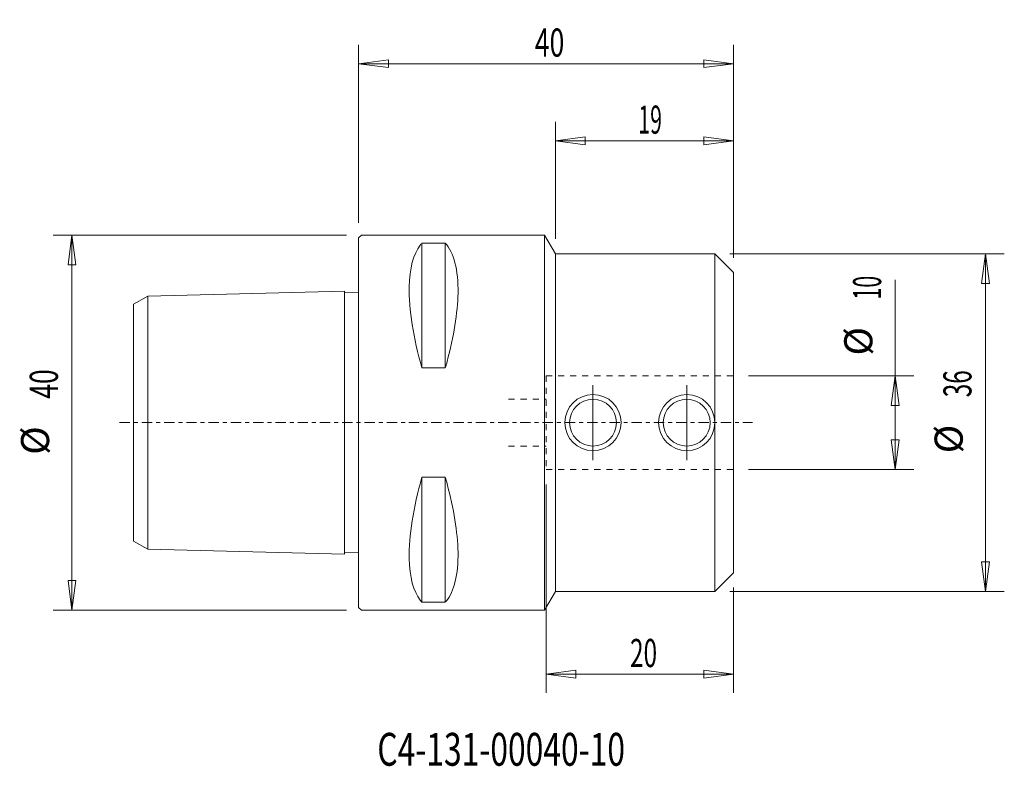
# Model space of a CAD drawing. Units: millimetres. Extents: x -36 to 69, y -37 to 43.
import ezdxf

# ---------------------------------------------------------------- set-up
doc = ezdxf.new("R2010")
doc.units = ezdxf.units.MM
doc.linetypes.add('CENTER', pattern=[47.5, 22, -8.5, 8.5, -8.5])
doc.linetypes.add('DASHED', pattern=[25.72, 12.86, -12.86])
doc.layers.get('0').update_dxf_attribs({"linetype": 'CONTINUOUS'})
for name, color, linetype in [('1', 4, 'CONTINUOUS'), ('2', 7, 'CONTINUOUS'), ('SK1', 4, 'CONTINUOUS'), ('SK2', 7, 'CONTINUOUS'), ('SK3', 1, 'DASHED'), ('SK4', 2, 'CENTER'), ('SK6', 5, 'CONTINUOUS')]:
    doc.layers.add(name, color=color, linetype=linetype)
doc.styles.add('iso_b_vert', font='simplex.shx')
doc.dimstyles.get("Standard").update_dxf_attribs({"dimtxt": 0.18, "dimasz": 0.18, "dimexe": 0.18, "dimexo": 0.0625, "dimgap": 0.09, "dimtad": 1, "dimzin": 0, "dimdsep": 52, "dimtxsty": 'Standard', "dimcen": 0.09, "dimadec": 0, "dimazin": 0, "dimtfac": 1, "dimtdec": 4, "dimtofl": 0, "dimtmove": 0, "dimatfit": 3, "dimfxl": 1, "dimtolj": 1, "dimtzin": 0, "dimarcsym": 0})

# ---------------------------------------------------------------- blocks, each defined once
blk = doc.blocks.new('DimnDraft3D1')
at = {"layer": 'SK2', "lineweight": 13}
for p, q in [((21, 19.5875), (21, 32.051287)), ((40, 17.5875), (40, 32.051287)), ((21, 30.051287), (24.174998, 30.469283)), ((24.174998, 30.469283), (24.175002, 29.63329)), ((40, 30.051287), (36.824998, 30.469283)), ((36.825002, 29.63329), (36.824998, 30.469283)), ((40, 30.051287), (21, 30.051287)), ((21, 30.051287), (24.175002, 29.63329)), ((40, 30.051287), (36.825002, 29.63329))]:
    blk.add_line(p, q, dxfattribs=at)
at = {"layer": 'SK2', "lineweight": 18, "insert": (29.832895, 30.801287), "char_height": 3, "attachment_point": 7, "line_spacing_factor": 1.084337, "style": 'iso_b_vert'}
blk.add_mtext('\\W0.5560;19', dxfattribs=at)
blk = doc.blocks.new('_CLOSED')
at = {"lineweight": -2}
for p, q in [((-1, 0.166667), (0, 0)), ((-1, 0.166667), (-1, -0.166667)), ((0, 0), (-1, -0.166667)), ((0, 0), (-1, 0))]:
    blk.add_line(p, q, dxfattribs=at)
blk = doc.blocks.new('DimnDraft3D2')
at = {"layer": '2', "lineweight": 13}
for p, q in [((0, 21.2875), (0, 40.267443)), ((40, 17.5875), (40, 40.267443)), ((0, 38.267443), (3.174998, 38.685439)), ((0, 38.267443), (40, 38.267443)), ((0, 38.267443), (3.175002, 37.849446)), ((3.174998, 38.685439), (3.175002, 37.849446)), ((40, 38.267443), (36.824998, 38.685439)), ((36.825002, 37.849446), (36.824998, 38.685439)), ((40, 38.267443), (36.825002, 37.849446))]:
    blk.add_line(p, q, dxfattribs=at)
at = {"layer": '2', "lineweight": 18, "insert": (18.8, 39.017443), "char_height": 3, "attachment_point": 7, "line_spacing_factor": 1.084337, "style": 'iso_b_vert'}
blk.add_mtext('\\W0.6920;40', dxfattribs=at)
blk = doc.blocks.new('DimnDraft3D3')
at = {"layer": 'SK2', "lineweight": 13}
for p, q in [((39.5875, 18), (68.875961, 18)), ((66.875961, 18), (66.457964, 14.824998)), ((66.875961, 18), (66.875961, -18)), ((66.875961, 18), (67.293957, 14.825002)), ((67.293957, 14.825002), (66.457964, 14.824998)), ((66.457964, -14.825002), (67.293957, -14.824998)), ((66.875961, -18), (66.457964, -14.825002)), ((66.875961, -18), (67.293957, -14.824998)), ((39.5875, -18), (68.875961, -18))]:
    blk.add_line(p, q, dxfattribs=at)
at = {"layer": 'SK2', "lineweight": 18, "char_height": 3, "attachment_point": 7, "rotation": 90, "line_spacing_factor": 1.084337, "style": 'iso_b_vert'}
for s, insert in [('\\W0.6337;36', (65.375961, 2.707895)), ('%%c', (65.375961, -3.268668))]:
    blk.add_mtext(s, dxfattribs=dict(at, insert=insert))
blk = doc.blocks.new('DimnDraft3D4')
at = {"layer": 'SK2', "lineweight": 13}
for p, q in [((57.238218, -5), (57.238218, 15.214218)), ((41.5875, 5), (59.238218, 5)), ((57.238218, 5), (56.820221, 1.824998)), ((57.238218, 5), (57.656214, 1.825002)), ((57.656214, 1.825002), (56.820221, 1.824998)), ((56.820221, -1.825002), (57.656214, -1.824998)), ((57.238218, -5), (56.820221, -1.825002)), ((57.238218, -5), (57.656214, -1.824998)), ((41.5875, -5), (59.238218, -5))]:
    blk.add_line(p, q, dxfattribs=at)
at = {"layer": 'SK2', "lineweight": 18, "char_height": 3, "attachment_point": 7, "rotation": 90, "line_spacing_factor": 1.084337, "style": 'iso_b_vert'}
for s, insert in [('\\W0.5560;10', (55.738218, 13.130007)), ('%%c', (55.738218, 7.153445))]:
    blk.add_mtext(s, dxfattribs=dict(at, insert=insert))
blk = doc.blocks.new('DimnDraft3D5')
at = {"layer": 'SK2', "lineweight": 13}
for p, q in [((20, -6.5875), (20, -28.804515)), ((40, -17.5875), (40, -28.804515)), ((20, -26.804515), (23.174998, -26.386518)), ((40, -26.804515), (20, -26.804515)), ((20, -26.804515), (23.175002, -27.222511)), ((23.174998, -26.386518), (23.175002, -27.222511)), ((40, -26.804515), (36.824998, -26.386518)), ((36.825002, -27.222511), (36.824998, -26.386518)), ((40, -26.804515), (36.825002, -27.222511))]:
    blk.add_line(p, q, dxfattribs=at)
at = {"layer": 'SK2', "lineweight": 18, "insert": (28.957895, -26.054515), "char_height": 3, "attachment_point": 7, "line_spacing_factor": 1.084337, "style": 'iso_b_vert'}
blk.add_mtext('\\W0.6337;20', dxfattribs=at)
blk = doc.blocks.new('DimnDraft3D6')
at = {"layer": 'SK2', "lineweight": 13}
for p, q in [((-1.2875, 20), (-32.575032, 20)), ((-30.575032, 20), (-30.993029, 16.824998)), ((-30.575032, 20), (-30.575032, -20)), ((-30.575032, 20), (-30.157036, 16.825002)), ((-30.157036, 16.825002), (-30.993029, 16.824998)), ((-30.993029, -16.825002), (-30.157036, -16.824998)), ((-30.575032, -20), (-30.993029, -16.825002)), ((-30.575032, -20), (-30.157036, -16.824998)), ((-1.2875, -20), (-32.575032, -20))]:
    blk.add_line(p, q, dxfattribs=at)
at = {"layer": 'SK2', "lineweight": 18, "char_height": 3, "attachment_point": 7, "rotation": 90, "line_spacing_factor": 1.084337, "style": 'iso_b_vert'}
for s, insert in [('\\W0.6920;40', (-32.075032, 2.55)), ('%%c', (-32.075032, -3.426563))]:
    blk.add_mtext(s, dxfattribs=dict(at, insert=insert))

msp = doc.modelspace()

# ---------------------------------------------------------------- linework, layer by layer
at = {"layer": '1', "lineweight": 18}
for p, q in [((0.3, 20), (0, 19.7)), ((19.844, 20), (0.3, 20)), ((19.844, 20), (21, 18)), ((19.844, 20), (19.844, -20)), ((0, 19.7), (0, -19.7)), ((6.75, 5.829), (6.75, 19.132)), ((9.25, 19.132), (6.75, 19.132)), ((9.25, 5.829), (9.25, 19.132)), ((21, 18), (38, 18)), ((21, 18), (21, -18)), ((38, -18), (38, 18)), ((40, 16), (38, 18)), ((40, 16), (40, -16)), ((9.25, 5.829), (6.75, 5.829)), ((6.75, -5.829), (6.75, -19.132)), ((9.25, -5.829), (6.75, -5.829)), ((9.25, -19.132), (9.25, -5.829)), ((40, -16), (38, -18)), ((19.844, -20), (21, -18)), ((21, -18), (38, -18)), ((0.3, -20), (0, -19.7)), ((6.75, -19.132), (9.25, -19.132)), ((19.844, -20), (0.3, -20))]:
    msp.add_line(p, q, dxfattribs=at)
at = {"layer": '1', "lineweight": 13, "ltscale": 0.05}
for p, q in [((25, 4), (25, -4)), ((35, 4), (35, -4))]:
    msp.add_line(p, q, dxfattribs=at)
at = {"layer": '1', "lineweight": 18}
for centre, radius in [((25, 0), 3), ((25, 0), 2.5), ((35, 0), 3), ((35, 0), 2.5)]:
    msp.add_circle(centre, radius, dxfattribs=at)
for points, knots in [([(6.75, 5.829), (5.854, 8.984), (5.349, 12.122), (5.437, 16.456), (5.857, 18.002), (6.621, 18.987), (6.684, 19.061), (6.75, 19.132)], [0, 0, 0, 0, 0.5230937, 0.5230937, 0.9617063, 0.9617063, 1, 1, 1, 1]), ([(9.25, 19.132), (10.146, 18.17), (10.651, 16.271), (10.563, 11.722), (10.143, 9.146), (9.379, 6.29), (9.316, 6.06), (9.25, 5.829)], [0, 0, 0, 0, 0.5230937, 0.5230937, 0.9617063, 0.9617063, 1, 1, 1, 1]), ([(6.75, -5.829), (5.854, -8.984), (5.349, -12.122), (5.437, -16.456), (5.857, -18.002), (6.584, -18.939), (6.609, -18.97), (6.671, -19.044), (6.707, -19.088), (6.744, -19.132)], [0, 0, 0, 0, 0.5235108, 0.5235108, 0.962473, 0.962473, 0.9777557, 0.9777557, 1, 1, 1, 1]), ([(9.25, -5.829), (9.316, -6.06), (9.379, -6.29), (10.143, -9.146), (10.563, -11.722), (10.649, -16.162), (10.189, -18.003), (9.329, -19.044), (9.293, -19.088), (9.257, -19.132)], [0, 0, 0, 0, 0.038328, 0.038328, 0.4773323, 0.4773323, 0.9779663, 0.9779663, 1, 1, 1, 1])]:
    msp.add_open_spline(points, degree=3, knots=knots, dxfattribs=at)
at = {"layer": 'SK1', "lineweight": 18}
for p, q in [((-22.5, 13.5), (-1.5, 14.025)), ((-1.5, -14.025, 0), (-1.5, 14.025, 0)), ((-1.5, 13.825), (0, 13.862)), ((-24, 12.634), (-22.5, 13.5)), ((-24, 12.634), (-24, -12.634)), ((-22.5, 13.5), (-22.5, -13.5)), ((-24, -12.634), (-22.5, -13.5)), ((-22.5, -13.5), (-1.5, -14.025)), ((-1.5, -13.825), (0, -13.862))]:
    msp.add_line(p, q, dxfattribs=at)
at = {"layer": 'SK3', "lineweight": 13, "ltscale": 0.05}
for p, q in [((20, 5), (20, -5)), ((20, 5), (40, 5)), ((16, 2.5), (20, 2.5)), ((16, -2.5), (20, -2.5)), ((20, -5), (40, -5))]:
    msp.add_line(p, q, dxfattribs=at)
at = {"layer": 'SK4', "lineweight": 13, "ltscale": 0.05}
msp.add_line((-25.5, 0), (42, 0), dxfattribs=at)

# ---------------------------------------------------------------- texts
at = {"layer": 'SK6', "lineweight": 18, "insert": (1.995, -36.571), "char_height": 3.5, "attachment_point": 7, "line_spacing_factor": 1.084337, "style": 'iso_b_vert'}
msp.add_mtext('\\W0.7109;C4-131-00040-10', dxfattribs=at)

# ---------------------------------------------------------------- dimensions: what is measured, and where the dimension line sits
at = {"layer": '2', "lineweight": 13}
dim = msp.add_linear_dim(base=(40, 38.267), p1=(0, 21.288), p2=(40, 17.587), dimstyle='Standard', override={"dimtxt": 3, "dimasz": 3.175, "dimexe": 2, "dimexo": 1.5875, "dimgap": 1.5, "dimtad": 1, "dimtih": 0, "dimdec": 2, "dimzin": 8, "dimpost": '<>', "dimtxsty": 'iso_b_vert', "dimsah": 1, "dimclrd": 7, "dimclre": 7, "dimclrt": 7, "dimtm": -0.005, "dimtdec": 2, "dimtofl": 1, "dimtmove": 0}, dxfattribs=at)
dim.commit()
dim.dimension.update_dxf_attribs({"geometry": 'DimnDraft3D2', "text_midpoint": (18.05, 38.267)})
at = {"layer": 'SK2', "lineweight": 13}
for base, p1, p2, override, picture, middle in [((21, 30.051), (40, 17.587), (21, 19.587), {"dimtxt": 3, "dimasz": 3.175, "dimexe": 2, "dimexo": 1.5875, "dimgap": 1.5, "dimtad": 1, "dimtih": 0, "dimzin": 8, "dimpost": '<>', "dimtxsty": 'iso_b_vert', "dimblk1": 'CLOSED', "dimblk2": 'CLOSED', "dimsah": 1, "dimclrd": 7, "dimclre": 7, "dimclrt": 7, "dimtm": -0.005, "dimtdec": 2, "dimtofl": 1, "dimtmove": 0}, 'DimnDraft3D1', (29.083, 30.051)), ((20, -26.805), (40, -17.587), (20, -6.588), {"dimtxt": 3, "dimasz": 3.175, "dimexe": 2, "dimexo": 1.5875, "dimgap": 1.5, "dimtad": 1, "dimtih": 0, "dimdec": 2, "dimzin": 8, "dimpost": '<>', "dimtxsty": 'iso_b_vert', "dimsah": 1, "dimclrd": 7, "dimclre": 7, "dimclrt": 7, "dimtm": -0.005, "dimtdec": 2, "dimtofl": 1, "dimtmove": 0}, 'DimnDraft3D5', (28.208, -26.805))]:
    dim = msp.add_linear_dim(base=base, p1=p1, p2=p2, dimstyle='Standard', override=override, dxfattribs=at)
    dim.commit()
    dim.dimension.update_dxf_attribs({"geometry": picture, "text_midpoint": middle})
for p1, p2, distance, override, picture, middle in [((-1.288, 20), (-1.288, -20), -31.288, {"dimtxt": 3, "dimasz": 3.175, "dimexe": 2, "dimexo": 1.5875, "dimgap": 1.5, "dimtad": 1, "dimtih": 0, "dimtoh": 0, "dimdec": 1, "dimzin": 8, "dimpost": '<>', "dimtxsty": 'iso_b_vert', "dimblk1": 'CLOSED', "dimblk2": 'CLOSED', "dimsah": 1, "dimclrd": 7, "dimclre": 7, "dimclrt": 7, "dimtm": -0.005, "dimtdec": 2, "dimtmove": 0}, 'DimnDraft3D6', (-32.825, 1.8)), ((39.587, 18), (39.587, -18), 29.288, {"dimtxt": 3, "dimasz": 3.175, "dimexe": 2, "dimexo": 1.5875, "dimgap": 1.5, "dimtad": 1, "dimtih": 0, "dimtoh": 0, "dimdec": 2, "dimzin": 8, "dimpost": '<>', "dimtxsty": 'iso_b_vert', "dimsah": 1, "dimclrd": 7, "dimclre": 7, "dimclrt": 7, "dimtm": -0.005, "dimtdec": 2, "dimtmove": 0}, 'DimnDraft3D3', (64.626, 1.958)), ((41.587, 5), (41.587, -5), 17.651, {"dimtxt": 3, "dimasz": 3.175, "dimexe": 2, "dimexo": 1.5875, "dimgap": 1.5, "dimtad": 1, "dimtih": 0, "dimtoh": 0, "dimdec": 2, "dimzin": 8, "dimpost": '<>', "dimtxsty": 'iso_b_vert', "dimblk1": 'CLOSED', "dimblk2": 'CLOSED', "dimsah": 1, "dimclrd": 7, "dimclre": 7, "dimclrt": 7, "dimtm": -0.005, "dimtdec": 2, "dimtmove": 0}, 'DimnDraft3D4', (54.988, 12.38))]:
    dim = msp.add_aligned_dim(p1=p1, p2=p2, distance=distance, dimstyle='Standard', override=override, dxfattribs=at)
    dim.commit()
    dim.dimension.update_dxf_attribs({"geometry": picture, "text_midpoint": middle})

doc.saveas('drawing.dxf')
